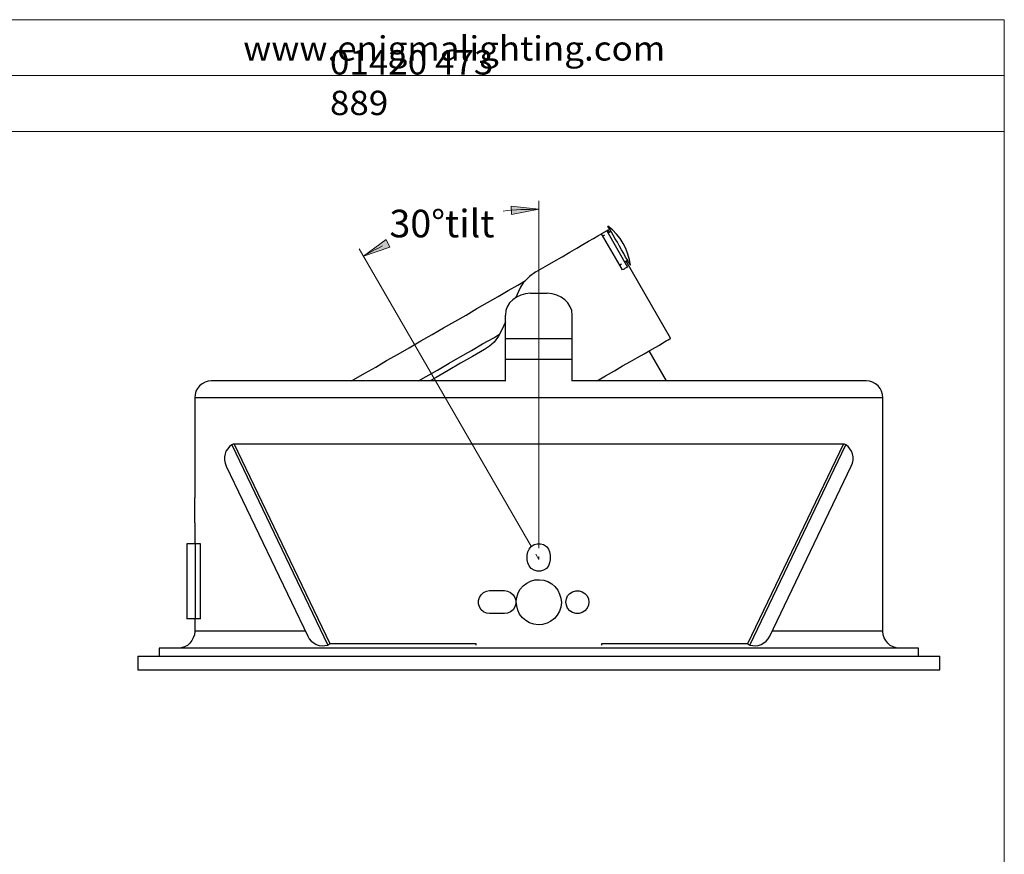
# Model space of a CAD drawing. Units: inches. Extents: x 9 to 583, y -259 to 414.
# Drawn here: x 347 to 583, y 208 to 408 of the extents above; entities that cross this region are included whole.
import ezdxf

# ---------------------------------------------------------------- set-up
doc = ezdxf.new("R2010")
doc.units = ezdxf.units.IN
doc.header["$MEASUREMENT"] = 0
doc.linetypes.add('AI-Linetype-1', pattern=[3.81, 2.54, -1.27])
doc.linetypes.add('AI-Linetype-2', pattern=[3.81, 2.54, -1.27])
doc.layers.add('Layer 1', color=7, linetype='Continuous')

msp = doc.modelspace()

# ---------------------------------------------------------------- hatches: boundary and pattern name
at = {"layer": 'Layer 1', "true_color": 0xffffff}
h = msp.add_hatch(color=7, dxfattribs=at)
h.dxf.hatch_style = 2
h.paths.add_polyline_path([(429.33, 351.42), (434.76, 355.38), (435.68, 353.61)])
h.paths.add_polyline_path([(471.38, 362.71), (464.82, 361.44), (464.75, 363.42)])
h.paths.add_polyline_path([(210.04, 360.81), (203.41, 359.82), (203.41, 361.87)])
h.paths.add_polyline_path([(34.01, 360.81), (40.64, 361.87), (40.64, 359.82)])
h.paths.add_polyline_path([(287.51, 250.6), (286.46, 257.23), (288.5, 257.23)])
h.paths.add_polyline_path([(287.51, 310.64), (288.5, 304.01), (286.46, 304.01)])

# ---------------------------------------------------------------- linework, layer by layer
at = {"layer": 'Layer 1', "color": 7, "lineweight": 18, "true_color": 0xffffff}
for points in [[(8.96, 408.09), (583, 408.09)], [(583, 408.09), (583, 8.04)], [(60.08, 394.71), (365.76, 394.71)], [(365.76, 394.71), (583, 394.71)], [(8.96, 381.32), (583, 381.32)], [(471.38, 281.43), (471.38, 364.69)], [(471.38, 362.71), (470.32, 362.71), (469.26, 362.64), (468.21, 362.64), (467.08, 362.57), (466.02, 362.5), (464.96, 362.43), (463.9, 362.36), (462.84, 362.22)], [(471.38, 362.71), (464.82, 361.44), (464.75, 363.42), (471.38, 362.71)], [(429.33, 351.42), (434.76, 355.38), (435.68, 353.61), (429.33, 351.42)], [(469.62, 281.72), (428.34, 353.19)], [(433.92, 353.89), (433.35, 353.61), (432.79, 353.26), (432.15, 352.98), (431.59, 352.69), (431.02, 352.34), (430.46, 352.06), (429.89, 351.78), (429.33, 351.42)]]:
    msp.add_lwpolyline(points, dxfattribs=at)
at = {"layer": 'Layer 1', "lineweight": 0}
for points in [[(471.38, 362.71), (464.82, 361.44), (464.75, 363.42)], [(429.33, 351.42), (434.76, 355.38), (435.68, 353.61)]]:
    msp.add_lwpolyline(points, dxfattribs=at)
at = {"layer": 'Layer 1', "color": 7, "lineweight": 25, "true_color": 0xffffff}
for points in [[(470.68, 347.68), (472.93, 348.95), (474.98, 350.15), (476.96, 351.28), (478.79, 352.34), (480.48, 353.33), (481.96, 354.18), (483.31, 355.02), (484.51, 355.66), (485.56, 356.29), (486.41, 356.79)], [(487.68, 357.49), (486.41, 356.79)], [(491.42, 348.11), (486.41, 356.79)], [(486.69, 356.22), (486.76, 356.29), (487.19, 356.57)], [(487.68, 357.49), (487.82, 357.56), (487.96, 357.63), (487.96, 357.7), (488.03, 357.7)], [(487.68, 357.49), (492.69, 348.81)], [(488.17, 358.2), (488.03, 358.48), (487.96, 358.62)], [(493.39, 349.24), (493.11, 350.58), (492.76, 351.92), (492.27, 353.26), (491.63, 354.46), (490.86, 355.66), (490.01, 356.72), (489.02, 357.7), (487.96, 358.62)], [(488.31, 357.21), (488.03, 357.7)], [(488.1, 357.07), (488.31, 357.14), (488.46, 357.28), (488.6, 357.35), (488.67, 357.35)], [(493.39, 349.24), (493.32, 349.31), (493.18, 349.59), (492.9, 349.94), (492.62, 350.51), (492.2, 351.21), (491.77, 352.06), (491.21, 352.91), (490.71, 353.82), (490.22, 354.74), (489.66, 355.59), (489.23, 356.43), (488.81, 357.14), (488.46, 357.77), (488.17, 358.2)], [(490.71, 349.31), (490.78, 349.38), (491.21, 349.59)], [(492.05, 350.08), (492.27, 350.22), (492.48, 350.37), (492.62, 350.44), (492.69, 350.44)], [(502.99, 331.74), (492.34, 350.22)], [(470.68, 347.68), (469.12, 346.56), (467.64, 345), (467.01, 344.02), (466.51, 342.96)], [(492.69, 348.81), (492.55, 348.81), (492.48, 348.74), (492.34, 348.6), (492.12, 348.53), (491.98, 348.46), (491.84, 348.32), (491.63, 348.25), (491.42, 348.11)], [(426.51, 321.51), (427.07, 321.86), (429.68, 323.34), (432.29, 324.82), (434.9, 326.38), (437.66, 327.93), (440.34, 329.48), (443.09, 331.1), (445.84, 332.66), (448.52, 334.21), (451.27, 335.76), (453.95, 337.31), (456.56, 338.87), (459.11, 340.35), (461.64, 341.76), (464.04, 343.17), (466.37, 344.51), (468.21, 345.57)], [(469.41, 342.53), (468.21, 342.39), (467.08, 342.11), (466.02, 341.62), (465.17, 340.98), (464.4, 340.21), (463.83, 339.29), (463.48, 338.37), (463.41, 337.31)], [(466.51, 342.96), (465.88, 341.55)], [(469.41, 342.53), (473.36, 342.53)], [(479.35, 337.31), (479.28, 338.37), (478.93, 339.29), (478.37, 340.21), (477.59, 340.98), (476.74, 341.62), (475.69, 342.11), (474.56, 342.39), (473.36, 342.53)], [(463.41, 335.69), (462.56, 333.79)], [(463.41, 331.67), (463.41, 337.31)], [(479.35, 331.67), (479.35, 337.31)], [(462.56, 333.79), (461.72, 332.23), (460.66, 330.82), (459.6, 329.83), (458.4, 329.06)], [(442.52, 321.51), (444.36, 322.57), (447.11, 324.12), (449.86, 325.74), (452.54, 327.29), (455.29, 328.85), (457.91, 330.4), (460.59, 331.88), (462.07, 332.8)], [(463.41, 331.67), (479.35, 331.67)], [(463.41, 326.73), (463.41, 327.29), (463.41, 327.93), (463.41, 328.56), (463.41, 329.2), (463.41, 329.83), (463.41, 330.47), (463.41, 331.1), (463.41, 331.67)], [(479.35, 326.73), (479.35, 327.29), (479.35, 327.93), (479.35, 328.56), (479.35, 329.2), (479.35, 329.83), (479.35, 330.47), (479.35, 331.1), (479.35, 331.67)], [(485.35, 321.51), (487.4, 322.71), (489.51, 323.91), (491.49, 325.11), (493.39, 326.17), (495.09, 327.15), (496.64, 328), (497.98, 328.85), (499.25, 329.55), (500.31, 330.12), (501.16, 330.68), (501.93, 331.1), (502.43, 331.39), (502.78, 331.6), (502.99, 331.67), (502.99, 331.74)], [(458.4, 329.06), (455.51, 327.36), (452.61, 325.74), (449.65, 324.05), (446.76, 322.36), (445.35, 321.51)], [(502, 321.51), (497.84, 328.71)], [(463.41, 321.44), (463.41, 326.73)], [(463.41, 326.73), (479.35, 326.73)], [(479.35, 321.44), (479.35, 326.73)], [(392.85, 321.51), (392.08, 321.44), (391.37, 321.23), (390.67, 320.8), (390.03, 320.31), (389.54, 319.74), (389.18, 319.04), (388.97, 318.26), (388.9, 317.49)], [(463.41, 321.51), (463.34, 321.51), (459.32, 321.51), (455.29, 321.51), (451.41, 321.51), (447.53, 321.51), (443.72, 321.51), (439.91, 321.51), (436.32, 321.51), (432.72, 321.51), (429.26, 321.51), (425.87, 321.51), (422.7, 321.51), (419.59, 321.51), (416.56, 321.51), (413.74, 321.51), (411.13, 321.51), (408.59, 321.51), (406.26, 321.51), (404.07, 321.51), (402.1, 321.51), (400.26, 321.51), (398.64, 321.51), (397.23, 321.51), (396.03, 321.51), (394.97, 321.51), (394.12, 321.51), (393.56, 321.51), (393.14, 321.51), (392.92, 321.51), (392.85, 321.51)], [(549.91, 321.51), (549.84, 321.51), (549.63, 321.51), (549.2, 321.51), (548.64, 321.51), (547.79, 321.51), (546.74, 321.51), (545.54, 321.51), (544.12, 321.51), (542.5, 321.51), (540.67, 321.51), (538.69, 321.51), (536.5, 321.51), (534.18, 321.51), (531.64, 321.51), (529.03, 321.51), (526.2, 321.51), (523.17, 321.51), (520.06, 321.51), (516.89, 321.51), (513.5, 321.51), (510.05, 321.51), (506.45, 321.51), (502.85, 321.51), (499.04, 321.51), (495.23, 321.51), (491.35, 321.51), (487.47, 321.51), (483.45, 321.51), (479.42, 321.51), (479.35, 321.51)], [(553.86, 317.49), (553.79, 318.26), (553.58, 319.04), (553.23, 319.74), (552.73, 320.31), (552.1, 320.8), (551.39, 321.23), (550.69, 321.44), (549.91, 321.51)], [(553.86, 317.49), (553.79, 317.49), (553.58, 317.49), (553.09, 317.49), (552.45, 317.49), (551.53, 317.49), (550.47, 317.49), (549.2, 317.49), (547.72, 317.49), (546.03, 317.49), (544.19, 317.49), (542.15, 317.49), (539.89, 317.49), (537.49, 317.49), (534.95, 317.49), (532.2, 317.49), (529.38, 317.49), (526.34, 317.49), (523.17, 317.49), (519.85, 317.49), (516.47, 317.49), (512.94, 317.49), (509.27, 317.49), (505.6, 317.49), (501.72, 317.49), (497.84, 317.49), (493.89, 317.49), (489.87, 317.49), (485.85, 317.49), (481.75, 317.49), (477.59, 317.49), (473.43, 317.49), (469.34, 317.49), (465.17, 317.49), (461.01, 317.49), (456.92, 317.49), (452.9, 317.49), (448.87, 317.49), (444.92, 317.49), (441.04, 317.49), (437.16, 317.49), (433.49, 317.49), (429.82, 317.49), (426.3, 317.49), (422.91, 317.49), (419.59, 317.49), (416.42, 317.49), (413.39, 317.49), (410.56, 317.49), (407.81, 317.49), (405.27, 317.49), (402.87, 317.49), (400.61, 317.49), (398.57, 317.49), (396.73, 317.49), (395.04, 317.49), (393.56, 317.49), (392.29, 317.49), (391.23, 317.49), (390.31, 317.49), (389.68, 317.49), (389.18, 317.49), (388.97, 317.49), (388.9, 317.49)], [(388.9, 317.49), (388.9, 293.5)], [(553.86, 261.54), (553.86, 317.49)], [(397.79, 306.2), (397.23, 305.77), (396.8, 305.28), (396.38, 304.65), (396.17, 304.01), (396.03, 303.31), (396.03, 302.53), (396.17, 301.82), (396.45, 301.12)], [(398.07, 306.34), (397.93, 306.27), (397.79, 306.2)], [(397.79, 306.2), (420.79, 258.22)], [(398.07, 306.34), (398.14, 306.41), (398.22, 306.41), (398.29, 306.48), (398.36, 306.48)], [(398.36, 306.48), (544.41, 306.48)], [(421.36, 258.5), (398.36, 306.48)], [(544.41, 306.48), (521.41, 258.5)], [(521.97, 258.22), (544.97, 306.2)], [(544.41, 306.48), (544.41, 306.48), (544.48, 306.48), (544.55, 306.41), (544.62, 306.41), (544.69, 306.34)], [(544.97, 306.2), (544.83, 306.27), (544.69, 306.34)], [(546.31, 301.12), (546.59, 301.82), (546.74, 302.53), (546.74, 303.31), (546.59, 304.01), (546.38, 304.65), (545.96, 305.28), (545.54, 305.77), (544.97, 306.2)], [(396.45, 301.12), (416, 260.34)], [(526.77, 260.34), (546.31, 301.12)], [(388.9, 293.5), (388.9, 293.5)], [(388.9, 287.5), (388.9, 293.5)], [(388.9, 287.5), (388.9, 287.5)], [(388.9, 287.5), (388.9, 282.49)], [(388.97, 282.49), (388.62, 282.49), (388.2, 282.49), (387.84, 282.49), (387.56, 282.49), (387.35, 282.49), (387.14, 282.49), (387, 282.49)], [(387, 282.49), (387, 264.5)], [(390.31, 282.49), (388.97, 282.49)], [(388.97, 282.49), (388.97, 264.5)], [(390.31, 264.5), (390.31, 282.49)], [(468.63, 279.74), (468.77, 280.52), (469.05, 281.22), (469.55, 281.86), (470.25, 282.28), (470.96, 282.49), (471.81, 282.49), (472.51, 282.28), (473.22, 281.86), (473.71, 281.22), (473.99, 280.52), (474.13, 279.74)], [(468.63, 278.68), (468.63, 279.74)], [(474.13, 278.68), (473.99, 277.91), (473.71, 277.2), (473.22, 276.56), (472.51, 276.14), (471.81, 275.93), (470.96, 275.93), (470.25, 276.14), (469.55, 276.56), (469.05, 277.2), (468.77, 277.91), (468.63, 278.68)], [(474.13, 279.74), (474.13, 278.68)], [(475.83, 265.42), (475.12, 264.57), (474.27, 263.94), (473.36, 263.44), (472.3, 263.16), (471.24, 263.09), (470.18, 263.23), (469.19, 263.58), (468.28, 264.08), (467.5, 264.78), (466.8, 265.63), (466.37, 266.55), (466.09, 267.6), (465.95, 268.66), (466.09, 269.65), (466.44, 270.71), (466.94, 271.63), (467.64, 272.4), (468.49, 273.04), (469.41, 273.53), (470.46, 273.81), (471.52, 273.88), (472.58, 273.74), (473.57, 273.46), (474.49, 272.9), (475.26, 272.26), (475.97, 271.41), (476.39, 270.43), (476.67, 269.44), (476.81, 268.38), (476.67, 267.32), (476.32, 266.33), (475.83, 265.42)], [(459.6, 265.77), (458.82, 265.84), (458.12, 266.19), (457.55, 266.69), (457.13, 267.39), (456.92, 268.1), (456.92, 268.87), (457.13, 269.65), (457.55, 270.29), (458.12, 270.85), (458.82, 271.13), (459.6, 271.27)], [(459.6, 271.27), (463.13, 271.27)], [(463.13, 271.27), (463.9, 271.13), (464.61, 270.85), (465.24, 270.29), (465.67, 269.65), (465.88, 268.87), (465.88, 268.1), (465.67, 267.39), (465.24, 266.69), (464.61, 266.19), (463.9, 265.84), (463.13, 265.77)], [(477.87, 268.52), (478.01, 269.3), (478.3, 270), (478.86, 270.57), (479.5, 270.99), (480.27, 271.2), (481.05, 271.2), (481.75, 270.99), (482.46, 270.57), (482.95, 270), (483.31, 269.3), (483.38, 268.52), (483.31, 267.75), (482.95, 267.04), (482.46, 266.4), (481.75, 265.98), (481.05, 265.77), (480.27, 265.77), (479.5, 265.98), (478.86, 266.4), (478.3, 267.04), (478.01, 267.75), (477.87, 268.52)], [(388.97, 264.5), (388.62, 264.5), (388.2, 264.5), (387.84, 264.5), (387.56, 264.5), (387.35, 264.5), (387.14, 264.5), (387, 264.5)], [(388.9, 264.5), (388.9, 261.54)], [(390.31, 264.5), (388.97, 264.5)], [(463.13, 265.77), (459.6, 265.77)], [(388.9, 261.54), (388.83, 260.69), (388.55, 259.98), (388.2, 259.28), (387.7, 258.64), (387.14, 258.15), (386.43, 257.8), (385.66, 257.59), (384.88, 257.51)], [(415.43, 261.54), (413.39, 261.54), (410.56, 261.54), (407.81, 261.54), (405.27, 261.54), (402.87, 261.54), (400.61, 261.54), (398.57, 261.54), (396.73, 261.54), (395.04, 261.54), (393.56, 261.54), (392.29, 261.54), (391.23, 261.54), (390.31, 261.54), (389.68, 261.54), (389.18, 261.54), (388.97, 261.54), (388.9, 261.54)], [(416, 260.34), (416.35, 259.7), (416.84, 259.14), (417.41, 258.71), (418.04, 258.36), (418.75, 258.08), (419.45, 258.01), (420.09, 258.08), (420.79, 258.22)], [(521.97, 258.22), (522.68, 258.08), (523.31, 258.01), (524.02, 258.08), (524.72, 258.36), (525.36, 258.71), (525.92, 259.14), (526.41, 259.7), (526.77, 260.34)], [(553.86, 261.54), (553.79, 261.54), (553.58, 261.54), (553.09, 261.54), (552.45, 261.54), (551.53, 261.54), (550.47, 261.54), (549.2, 261.54), (547.72, 261.54), (546.03, 261.54), (544.19, 261.54), (542.15, 261.54), (539.89, 261.54), (537.49, 261.54), (534.95, 261.54), (532.2, 261.54), (529.38, 261.54), (527.33, 261.54)], [(557.88, 257.51), (557.11, 257.59), (556.33, 257.8), (555.62, 258.15), (555.06, 258.64), (554.57, 259.28), (554.21, 259.98), (553.93, 260.69), (553.86, 261.54)], [(562.4, 257.51), (562.26, 257.51), (561.97, 257.51), (561.48, 257.51), (560.71, 257.51), (559.79, 257.51), (558.73, 257.51), (557.39, 257.51), (555.84, 257.51), (554.14, 257.51), (552.24, 257.51), (550.19, 257.51), (547.93, 257.51), (545.54, 257.51), (542.92, 257.51), (540.17, 257.51), (537.21, 257.51), (534.18, 257.51), (531, 257.51), (527.61, 257.51), (524.16, 257.51), (520.56, 257.51), (516.89, 257.51), (513.08, 257.51), (509.2, 257.51), (505.18, 257.51), (501.16, 257.51), (496.99, 257.51), (492.83, 257.51), (488.6, 257.51), (484.36, 257.51), (480.06, 257.51), (475.69, 257.51), (471.38, 257.51), (467.08, 257.51), (462.7, 257.51), (458.4, 257.51), (454.17, 257.51), (449.93, 257.51), (445.77, 257.51), (441.61, 257.51), (437.59, 257.51), (433.56, 257.51), (429.68, 257.51), (425.87, 257.51), (422.2, 257.51), (418.61, 257.51), (415.15, 257.51), (411.76, 257.51), (408.59, 257.51), (405.55, 257.51), (402.59, 257.51), (399.84, 257.51), (397.23, 257.51), (394.83, 257.51), (392.57, 257.51), (390.52, 257.51), (388.62, 257.51), (386.93, 257.51), (385.37, 257.51), (384.03, 257.51), (382.98, 257.51), (382.06, 257.51), (381.28, 257.51), (380.79, 257.51), (380.51, 257.51), (380.37, 257.51)], [(380.37, 257.51), (380.37, 255.54)], [(420.79, 258.22), (420.93, 258.29), (421.08, 258.36)], [(421.36, 258.5), (421.36, 258.5), (421.29, 258.5), (421.29, 258.43), (421.22, 258.43), (421.15, 258.43), (421.15, 258.36), (421.08, 258.36)], [(456.35, 258.5), (421.36, 258.5)], [(456.35, 258.22), (456.35, 258.5)], [(486.41, 258.5), (486.41, 258.22)], [(521.41, 258.5), (486.41, 258.5)], [(521.69, 258.36), (521.62, 258.36), (521.62, 258.43), (521.55, 258.43), (521.48, 258.43), (521.48, 258.5), (521.41, 258.5)], [(521.69, 258.36), (521.83, 258.29), (521.97, 258.22)], [(562.4, 255.54), (562.4, 257.51)], [(375.21, 255.54), (375.29, 255.54), (375.57, 255.54), (376.13, 255.54), (376.84, 255.54), (377.75, 255.54), (378.88, 255.54), (380.22, 255.54), (381.78, 255.54), (383.47, 255.54), (385.44, 255.54), (387.49, 255.54), (389.82, 255.54), (392.29, 255.54), (394.9, 255.54), (397.72, 255.54), (400.61, 255.54), (403.79, 255.54), (407.04, 255.54), (410.42, 255.54), (413.95, 255.54), (417.62, 255.54), (421.36, 255.54), (425.24, 255.54), (429.19, 255.54), (433.28, 255.54), (437.44, 255.54), (441.68, 255.54), (445.91, 255.54), (450.29, 255.54), (454.66, 255.54), (459.11, 255.54), (463.55, 255.54), (467.99, 255.54), (472.51, 255.54), (476.96, 255.54), (481.47, 255.54), (485.85, 255.54), (490.29, 255.54), (494.66, 255.54), (498.97, 255.54), (503.2, 255.54), (507.44, 255.54), (511.53, 255.54), (515.55, 255.54), (519.5, 255.54), (523.31, 255.54), (527.05, 255.54), (530.58, 255.54), (534.11, 255.54), (537.42, 255.54), (540.6, 255.54), (543.63, 255.54), (546.52, 255.54), (549.2, 255.54), (551.74, 255.54), (554.14, 255.54), (556.33, 255.54), (558.31, 255.54), (560.14, 255.54), (561.76, 255.54), (563.24, 255.54), (564.44, 255.54), (565.5, 255.54), (566.28, 255.54), (566.91, 255.54), (567.34, 255.54), (567.55, 255.54)], [(375.21, 255.54), (375.21, 252.29)], [(567.55, 252.29), (567.55, 255.54)], [(375.21, 252.29), (375.29, 252.29), (375.57, 252.29), (376.13, 252.29), (376.84, 252.29), (377.75, 252.29), (378.88, 252.29), (380.22, 252.29), (381.78, 252.29), (383.47, 252.29), (385.44, 252.29), (387.49, 252.29), (389.82, 252.29), (392.29, 252.29), (394.9, 252.29), (397.72, 252.29), (400.61, 252.29), (403.79, 252.29), (407.04, 252.29), (410.42, 252.29), (413.95, 252.29), (417.62, 252.29), (421.36, 252.29), (425.24, 252.29), (429.19, 252.29), (433.28, 252.29), (437.44, 252.29), (441.68, 252.29), (445.91, 252.29), (450.29, 252.29), (454.66, 252.29), (459.11, 252.29), (463.55, 252.29), (467.99, 252.29), (472.51, 252.29), (476.96, 252.29), (481.47, 252.29), (485.85, 252.29), (490.29, 252.29), (494.66, 252.29), (498.97, 252.29), (503.2, 252.29), (507.44, 252.29), (511.53, 252.29), (515.55, 252.29), (519.5, 252.29), (523.31, 252.29), (527.05, 252.29), (530.58, 252.29), (534.11, 252.29), (537.42, 252.29), (540.6, 252.29), (543.63, 252.29), (546.52, 252.29), (549.2, 252.29), (551.74, 252.29), (554.14, 252.29), (556.33, 252.29), (558.31, 252.29), (560.14, 252.29), (561.76, 252.29), (563.24, 252.29), (564.44, 252.29), (565.5, 252.29), (566.28, 252.29), (566.91, 252.29), (567.34, 252.29), (567.55, 252.29)]]:
    msp.add_lwpolyline(points, dxfattribs=at)
at = {"layer": 'Layer 1', "color": 7, "linetype": 'AI-Linetype-2', "lineweight": 18, "true_color": 0xffffff}
msp.add_lwpolyline([(471.42, 278.69), (470.66, 280)], dxfattribs=at)
at = {"layer": 'Layer 1', "color": 7, "linetype": 'AI-Linetype-1', "lineweight": 18, "true_color": 0xffffff}
msp.add_lwpolyline([(471.42, 278.69), (471.42, 279.47)], dxfattribs=at)

# ---------------------------------------------------------------- texts
at = {"layer": 'Layer 1', "color": 7, "true_color": 0xffffff, "attachment_point": 7}
for s, insert, char_height in [('\\fMuli Regular|b0|i0|c0|p34;\\W1.05467;www.enigmalighting.com', (400.52, 398.3), 5.8349), ('\\fMuli Regular|b0|i0|c0|p34;\\W1.05479;01420 473 889', (421.31, 385.23), 5.8349), ('\\fMuli Regular|b0|i0|c0|p34;\\W0.999867; 30°tilt ', (433.56, 355.93), 6.608)]:
    msp.add_mtext(s, dxfattribs=dict(at, insert=insert, char_height=char_height))

doc.saveas('drawing.dxf')
